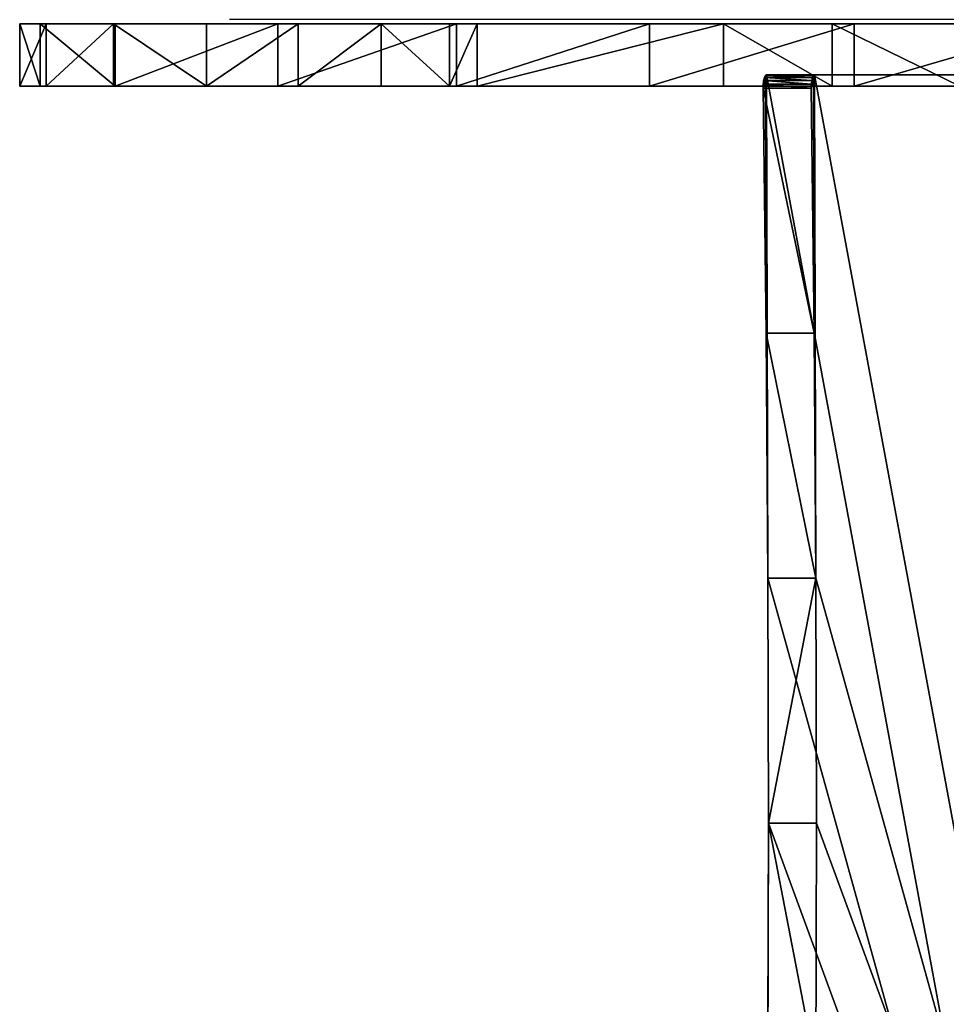
# Model space of a CAD drawing. Units: centimetres. Extents: x -201 to 194, y -170 to 170.
# Drawn here: x -49 to -27, y -4 to 19 of the extents above; entities that cross this region are included whole.
import ezdxf

# ---------------------------------------------------------------- set-up
doc = ezdxf.new("R2010")
doc.units = ezdxf.units.CM
doc.header["$LTSCALE"] = 2.54
doc.layers.get('0').update_dxf_attribs({"true_color": 0xffffff})
doc.layers.add('VP-EQ', color=7, linetype='Continuous', true_color=0x8a3492)

# ---------------------------------------------------------------- blocks, each defined once
blk = doc.blocks.new('Group_7')
at = {"color": 18, "true_color": 0x010101}
for p, q in [((1.5, 61.256, 23.006), (0, 61.256, 23.006)), ((0, 61.256, 23.006), (0, 60.618, 26.145)), ((0, 61.256, 23.006), (0, 60.618, 26.145)), ((0, 60.763, 19.781), (0, 61.256, 23.006)), ((0, 60.763, 19.781), (0, 61.256, 23.006)), ((1.5, 61.256, 23.006), (0, 61.256, 23.006)), ((1.5, 60.763, 19.781), (1.5, 61.256, 23.006)), ((1.5, 61.256, 23.006), (1.5, 60.618, 26.145)), ((1.5, 61.256, 23.006), (1.5, 60.618, 26.145)), ((1.5, 60.763, 19.781), (1.5, 61.256, 23.006)), ((0, 58.961, 17.676), (0, 60.763, 19.781)), ((1.5, 60.763, 19.781), (0, 60.763, 19.781)), ((0, 58.961, 17.676), (0, 60.763, 19.781)), ((1.5, 60.763, 19.781), (0, 60.763, 19.781)), ((1.5, 58.961, 17.676), (1.5, 60.763, 19.781)), ((1.5, 58.961, 17.676), (1.5, 60.763, 19.781)), ((1.5, 60.618, 26.145), (0, 60.618, 26.145)), ((0, 60.618, 26.145), (0, 58.996, 28.477)), ((1.5, 60.618, 26.145), (0, 60.618, 26.145)), ((0, 60.618, 26.145), (0, 58.996, 28.477)), ((1.5, 60.618, 26.145), (1.5, 58.996, 28.477)), ((1.5, 60.618, 26.145), (1.5, 58.996, 28.477)), ((1.5, 58.996, 28.477), (0, 58.996, 28.477)), ((0, 58.996, 28.477), (0, 56.761, 29.469)), ((1.5, 58.996, 28.477), (0, 58.996, 28.477)), ((0, 58.996, 28.477), (0, 56.761, 29.469)), ((1.5, 58.996, 28.477), (1.5, 56.761, 29.469)), ((1.5, 58.996, 28.477), (1.5, 56.761, 29.469)), ((1.5, 58.961, 17.676), (0, 58.961, 17.676)), ((0, 55.044, 13.76), (0, 58.961, 17.676)), ((1.5, 58.961, 17.676), (0, 58.961, 17.676)), ((0, 55.044, 13.76), (0, 58.961, 17.676)), ((1.5, 55.044, 13.76), (1.5, 58.961, 17.676)), ((1.5, 55.044, 13.76), (1.5, 58.961, 17.676)), ((1.5, 56.761, 29.469), (0, 56.761, 29.469)), ((0, 56.761, 29.469), (0, 54.554, 29.989)), ((1.5, 56.761, 29.469), (0, 56.761, 29.469)), ((0, 56.761, 29.469), (0, 54.554, 29.989)), ((1.5, 56.761, 29.469), (1.5, 54.554, 29.989)), ((1.5, 56.761, 29.469), (1.5, 54.554, 29.989)), ((1.5, 55.044, 13.76), (0, 55.044, 13.76)), ((0, 50.743, 10.27), (0, 55.044, 13.76)), ((1.5, 55.044, 13.76), (0, 55.044, 13.76)), ((0, 50.743, 10.27), (0, 55.044, 13.76)), ((1.5, 50.743, 10.27), (1.5, 55.044, 13.76)), ((1.5, 50.743, 10.27), (1.5, 55.044, 13.76)), ((1.5, 54.554, 29.989), (0, 54.554, 29.989)), ((0, 54.554, 29.989), (0, 52.558, 31.064)), ((0, 54.554, 29.989), (0, 52.558, 31.064)), ((1.5, 54.554, 29.989), (0, 54.554, 29.989)), ((1.5, 54.554, 29.989), (1.5, 52.558, 31.064)), ((1.5, 54.554, 29.989), (1.5, 52.558, 31.064)), ((1.5, 52.558, 31.064), (0, 52.558, 31.064)), ((0, 52.558, 31.064), (0, 50.91, 32.62)), ((1.5, 52.558, 31.064), (0, 52.558, 31.064)), ((0, 52.558, 31.064), (0, 50.91, 32.62)), ((1.5, 52.558, 31.064), (1.5, 50.91, 32.62)), ((1.5, 52.558, 31.064), (1.5, 50.91, 32.62)), ((1.5, 50.91, 32.62), (0, 50.91, 32.62)), ((0, 50.91, 32.62), (0, 50.252, 33.546)), ((1.5, 50.91, 32.62), (0, 50.91, 32.62)), ((0, 50.91, 32.62), (0, 50.252, 33.546)), ((1.5, 50.743, 10.27), (0, 50.743, 10.27)), ((0, 46.104, 7.243), (0, 50.743, 10.27)), ((1.5, 50.743, 10.27), (0, 50.743, 10.27)), ((0, 46.104, 7.243), (0, 50.743, 10.27)), ((1.5, 50.91, 32.62), (1.5, 50.252, 33.546)), ((1.5, 50.91, 32.62), (1.5, 50.252, 33.546)), ((1.5, 46.104, 7.243), (1.5, 50.743, 10.27)), ((1.5, 46.104, 7.243), (1.5, 50.743, 10.27)), ((1.5, 50.252, 33.546), (0, 50.252, 33.546)), ((1.5, 50.252, 33.546), (0, 50.252, 33.546)), ((0, 50.252, 33.546), (0, 44.324, 40.073)), ((0, 50.252, 33.546), (0, 44.324, 40.073)), ((1.5, 50.252, 33.546), (1.5, 44.324, 40.073)), ((1.5, 50.252, 33.546), (1.5, 44.324, 40.073)), ((1.5, 46.104, 7.243), (0, 46.104, 7.243)), ((0, 41.177, 4.711), (0, 46.104, 7.243)), ((0, 41.177, 4.711), (0, 46.104, 7.243)), ((1.5, 46.104, 7.243), (0, 46.104, 7.243)), ((1.5, 41.177, 4.711), (1.5, 46.104, 7.243)), ((1.5, 41.177, 4.711), (1.5, 46.104, 7.243)), ((1.5, 44.324, 40.073), (0, 44.324, 40.073)), ((0, 44.324, 40.073), (0, 41.709, 42.292)), ((1.5, 44.324, 40.073), (0, 44.324, 40.073)), ((0, 44.324, 40.073), (0, 41.709, 42.292)), ((1.5, 44.324, 40.073), (1.5, 41.709, 42.292)), ((1.5, 44.324, 40.073), (1.5, 41.709, 42.292)), ((1.5, 41.709, 42.292), (0, 41.709, 42.292)), ((0, 41.709, 42.292), (0, 38.632, 43.81)), ((1.5, 41.709, 42.292), (0, 41.709, 42.292)), ((0, 41.709, 42.292), (0, 38.632, 43.81)), ((1.5, 41.709, 42.292), (1.5, 38.632, 43.81)), ((1.5, 41.709, 42.292), (1.5, 38.632, 43.81)), ((0, 36.015, 2.703), (0, 41.177, 4.711)), ((1.5, 41.177, 4.711), (0, 41.177, 4.711)), ((0, 36.015, 2.703), (0, 41.177, 4.711)), ((1.5, 41.177, 4.711), (0, 41.177, 4.711)), ((1.5, 36.015, 2.703), (1.5, 41.177, 4.711)), ((1.5, 36.015, 2.703), (1.5, 41.177, 4.711))]:
    blk.add_line(p, q, dxfattribs=at)
mesh = blk.add_polyface(dxfattribs=at)
corners = [(0, 60.618, 26.145), (1.5, 61.256, 23.006), (0, 61.256, 23.006), (1.5, 60.618, 26.145)]
mesh.append_faces([[corners[k] for k in face] for face in [(0, 1, 2), (1, 0, 3)]], dxfattribs={"vtx0": -1, "color": 18})
at = {"color": 0}
mesh = blk.add_polyface(dxfattribs=at)
corners = [(0, 4.705, 29.937), (0, 4.233, 25.339), (0, 4.211, 26.887), (0, 4.561, 22.395), (0, 4.577, 19.504), (0, 1.114, 11.696), (0, 0.38, 5.799), (0, 0, 8.841), (0, 2.162, 3.306), (0, 2.814, 14.033), (0, 4.916, 1.962), (0, 3.986, 16.675), (0, 5.889, 32.791), (0, 8.666, 1.048), (0, 7.699, 35.296), (0, 9.813, 37.312), (0, 14.146, 0.239), (0, 12.95, 39.614), (0, 16.337, 41.527), (0, 19.68), (0, 19.928, 43.025), (0, 25.209, 0.335), (0, 23.671, 44.087), (0, 27.514, 44.697), (0, 30.673, 1.239), (0, 31.402, 44.847), (0, 36.015, 2.703), (0, 35.28, 44.535), (0, 38.632, 43.81), (0, 41.177, 4.711), (0, 41.709, 42.292), (0, 46.104, 7.243), (0, 44.324, 40.073), (0, 50.252, 33.546), (0, 50.743, 10.27), (0, 50.91, 32.62), (0, 55.044, 13.76), (0, 52.558, 31.064), (0, 54.554, 29.989), (0, 56.761, 29.469), (0, 58.961, 17.676), (0, 58.996, 28.477), (0, 60.763, 19.781), (0, 60.618, 26.145), (0, 61.256, 23.006)]
mesh.append_faces([[corners[k] for k in face] for face in [(0, 1, 2), (5, 6, 7), (42, 43, 44)]], dxfattribs={"vtx0": -1, "color": 0})
mesh.append_faces([[corners[k] for k in face] for face in [(1, 0, 3), (3, 0, 4), (6, 5, 8), (8, 9, 10), (10, 12, 13), (13, 15, 16), (16, 18, 19), (19, 20, 21), (21, 23, 24), (24, 25, 26), (26, 28, 29), (29, 30, 31), (31, 33, 34), (34, 35, 36), (36, 39, 40), (40, 41, 42)]], dxfattribs={"vtx0": -1, "vtx1": -1, "color": 0})
mesh.append_faces([[corners[k] for k in face] for face in [(10, 4, 0)]], dxfattribs={"vtx0": -1, "vtx1": -1, "vtx2": -1, "color": 0})
mesh.append_faces([[corners[k] for k in face] for face in [(8, 5, 9), (10, 9, 11), (10, 11, 4), (10, 0, 12), (13, 12, 14), (13, 14, 15), (16, 15, 17), (16, 17, 18), (19, 18, 20), (21, 20, 22), (21, 22, 23), (24, 23, 25), (26, 25, 27), (26, 27, 28), (29, 28, 30), (31, 30, 32), (31, 32, 33), (34, 33, 35), (36, 35, 37), (36, 37, 38), (36, 38, 39), (40, 39, 41), (42, 41, 43)]], dxfattribs={"vtx0": -1, "vtx2": -1, "color": 0})
at = {"color": 18, "true_color": 0x010101}
mesh = blk.add_polyface(dxfattribs=at)
corners = [(0, 61.256, 23.006), (1.5, 60.763, 19.781), (0, 60.763, 19.781), (1.5, 61.256, 23.006)]
mesh.append_faces([[corners[k] for k in face] for face in [(0, 1, 2), (1, 0, 3)]], dxfattribs={"vtx0": -1, "color": 18})
at = {"color": 0}
mesh = blk.add_polyface(dxfattribs=at)
corners = [(1.5, 0.38, 5.799), (1.5, 1.114, 11.696), (1.5, 0, 8.841), (1.5, 2.162, 3.306), (1.5, 2.814, 14.033), (1.5, 4.916, 1.962), (1.5, 3.986, 16.675), (1.5, 4.577, 19.504), (1.5, 4.705, 29.937), (1.5, 5.889, 32.791), (1.5, 8.666, 1.048), (1.5, 7.699, 35.296), (1.5, 9.813, 37.312), (1.5, 14.146, 0.239), (1.5, 12.95, 39.614), (1.5, 16.337, 41.527), (1.5, 19.68), (1.5, 19.928, 43.025), (1.5, 25.209, 0.335), (1.5, 23.671, 44.087), (1.5, 27.514, 44.697), (1.5, 30.673, 1.239), (1.5, 31.402, 44.847), (1.5, 36.015, 2.703), (1.5, 35.28, 44.535), (1.5, 38.632, 43.81), (1.5, 41.177, 4.711), (1.5, 41.709, 42.292), (1.5, 46.104, 7.243), (1.5, 44.324, 40.073), (1.5, 50.252, 33.546), (1.5, 50.743, 10.27), (1.5, 50.91, 32.62), (1.5, 55.044, 13.76), (1.5, 52.558, 31.064), (1.5, 54.554, 29.989), (1.5, 56.761, 29.469), (1.5, 58.961, 17.676), (1.5, 58.996, 28.477), (1.5, 60.763, 19.781), (1.5, 60.618, 26.145), (1.5, 61.256, 23.006), (1.5, 4.233, 25.339), (1.5, 4.211, 26.887), (1.5, 4.561, 22.395)]
mesh.append_faces([[corners[k] for k in face] for face in [(0, 1, 2), (40, 39, 41), (42, 8, 43)]], dxfattribs={"vtx0": -1, "color": 0})
mesh.append_faces([[corners[k] for k in face] for face in [(1, 3, 4), (4, 5, 6), (6, 5, 7), (8, 5, 9), (9, 10, 11), (11, 10, 12), (12, 13, 14), (14, 13, 15), (15, 16, 17), (17, 18, 19), (19, 18, 20), (20, 21, 22), (22, 23, 24), (24, 23, 25), (25, 26, 27), (27, 28, 29), (29, 28, 30), (30, 31, 32), (32, 33, 34), (34, 33, 35), (35, 33, 36), (36, 37, 38), (38, 39, 40)]], dxfattribs={"vtx0": -1, "vtx1": -1, "color": 0})
mesh.append_faces([[corners[k] for k in face] for face in [(7, 5, 8)]], dxfattribs={"vtx0": -1, "vtx1": -1, "vtx2": -1, "color": 0})
mesh.append_faces([[corners[k] for k in face] for face in [(1, 0, 3), (4, 3, 5), (9, 5, 10), (12, 10, 13), (15, 13, 16), (17, 16, 18), (20, 18, 21), (22, 21, 23), (25, 23, 26), (27, 26, 28), (30, 28, 31), (32, 31, 33), (36, 33, 37), (38, 37, 39), (8, 42, 44), (8, 44, 7)]], dxfattribs={"vtx0": -1, "vtx2": -1, "color": 0})
at = {"color": 18, "true_color": 0x010101}
mesh = blk.add_polyface(dxfattribs=at)
corners = [(0, 60.763, 19.781), (1.5, 58.961, 17.676), (0, 58.961, 17.676), (1.5, 60.763, 19.781)]
mesh.append_faces([[corners[k] for k in face] for face in [(0, 1, 2), (1, 0, 3)]], dxfattribs={"vtx0": -1, "color": 18})
mesh = blk.add_polyface(dxfattribs=at)
corners = [(0, 58.996, 28.477), (1.5, 60.618, 26.145), (0, 60.618, 26.145), (1.5, 58.996, 28.477)]
mesh.append_faces([[corners[k] for k in face] for face in [(0, 1, 2), (1, 0, 3)]], dxfattribs={"vtx0": -1, "color": 18})
mesh = blk.add_polyface(dxfattribs=at)
corners = [(1.5, 56.761, 29.469), (0, 58.996, 28.477), (0, 56.761, 29.469), (1.5, 58.996, 28.477)]
mesh.append_faces([[corners[k] for k in face] for face in [(0, 1, 2), (1, 0, 3)]], dxfattribs={"vtx0": -1, "color": 18})
mesh = blk.add_polyface(dxfattribs=at)
corners = [(1.5, 58.961, 17.676), (0, 55.044, 13.76), (0, 58.961, 17.676), (1.5, 55.044, 13.76)]
mesh.append_faces([[corners[k] for k in face] for face in [(0, 1, 2), (1, 0, 3)]], dxfattribs={"vtx0": -1, "color": 18})
mesh = blk.add_polyface(dxfattribs=at)
corners = [(0, 54.554, 29.989), (1.5, 56.761, 29.469), (0, 56.761, 29.469), (1.5, 54.554, 29.989)]
mesh.append_faces([[corners[k] for k in face] for face in [(0, 1, 2), (1, 0, 3)]], dxfattribs={"vtx0": -1, "color": 18})
mesh = blk.add_polyface(dxfattribs=at)
corners = [(1.5, 55.044, 13.76), (0, 50.743, 10.27), (0, 55.044, 13.76), (1.5, 50.743, 10.27)]
mesh.append_faces([[corners[k] for k in face] for face in [(0, 1, 2), (1, 0, 3)]], dxfattribs={"vtx0": -1, "color": 18})
mesh = blk.add_polyface(dxfattribs=at)
corners = [(0, 52.558, 31.064), (1.5, 54.554, 29.989), (0, 54.554, 29.989), (1.5, 52.558, 31.064)]
mesh.append_faces([[corners[k] for k in face] for face in [(0, 1, 2), (1, 0, 3)]], dxfattribs={"vtx0": -1, "color": 18})
mesh = blk.add_polyface(dxfattribs=at)
corners = [(1.5, 50.91, 32.62), (0, 52.558, 31.064), (0, 50.91, 32.62), (1.5, 52.558, 31.064)]
mesh.append_faces([[corners[k] for k in face] for face in [(0, 1, 2), (1, 0, 3)]], dxfattribs={"vtx0": -1, "color": 18})
mesh = blk.add_polyface(dxfattribs=at)
corners = [(0, 50.252, 33.546), (1.5, 50.91, 32.62), (0, 50.91, 32.62), (1.5, 50.252, 33.546)]
mesh.append_faces([[corners[k] for k in face] for face in [(0, 1, 2), (1, 0, 3)]], dxfattribs={"vtx0": -1, "color": 18})
mesh = blk.add_polyface(dxfattribs=at)
corners = [(1.5, 50.743, 10.27), (0, 46.104, 7.243), (0, 50.743, 10.27), (1.5, 46.104, 7.243)]
mesh.append_faces([[corners[k] for k in face] for face in [(0, 1, 2), (1, 0, 3)]], dxfattribs={"vtx0": -1, "color": 18})
mesh = blk.add_polyface(dxfattribs=at)
corners = [(0, 44.324, 40.073), (1.5, 50.252, 33.546), (0, 50.252, 33.546), (1.5, 44.324, 40.073)]
mesh.append_faces([[corners[k] for k in face] for face in [(0, 1, 2), (1, 0, 3)]], dxfattribs={"vtx0": -1, "color": 18})
mesh = blk.add_polyface(dxfattribs=at)
corners = [(1.5, 46.104, 7.243), (0, 41.177, 4.711), (0, 46.104, 7.243), (1.5, 41.177, 4.711)]
mesh.append_faces([[corners[k] for k in face] for face in [(0, 1, 2), (1, 0, 3)]], dxfattribs={"vtx0": -1, "color": 18})
mesh = blk.add_polyface(dxfattribs=at)
corners = [(1.5, 41.709, 42.292), (0, 44.324, 40.073), (0, 41.709, 42.292), (1.5, 44.324, 40.073)]
mesh.append_faces([[corners[k] for k in face] for face in [(0, 1, 2), (1, 0, 3)]], dxfattribs={"vtx0": -1, "color": 18})
mesh = blk.add_polyface(dxfattribs=at)
corners = [(1.5, 38.632, 43.81), (0, 41.709, 42.292), (0, 38.632, 43.81), (1.5, 41.709, 42.292)]
mesh.append_faces([[corners[k] for k in face] for face in [(0, 1, 2), (1, 0, 3)]], dxfattribs={"vtx0": -1, "color": 18})
mesh = blk.add_polyface(dxfattribs=at)
corners = [(1.5, 41.177, 4.711), (0, 36.015, 2.703), (0, 41.177, 4.711), (1.5, 36.015, 2.703)]
mesh.append_faces([[corners[k] for k in face] for face in [(0, 1, 2), (1, 0, 3)]], dxfattribs={"vtx0": -1, "color": 18})
blk = doc.blocks.new('Grupuj_3')
at = {"color": 0, "extrusion": (0, 0, -1), "zscale": -1}
blk.add_blockref('Group_7', (-1.5, 0), dxfattribs=at)
blk = doc.blocks.new('Komponent_40')
at = {"color": 126, "true_color": 0x008351}
blk.add_blockref('Grupuj_3', (0, 0), dxfattribs=at)
blk = doc.blocks.new('Grupuj_29')
at = {"color": 0}
blk.add_blockref('Komponent_40', (37.339, 31.321, 32.591), dxfattribs=at)
blk = doc.blocks.new('Group_10')
at = {"color": 0}
for p, q in [((0, 6.75, 24.942), (0, 7.908, 24.625)), ((0, 6.75, 24.942), (0, 7.908, 24.625)), ((0, 7.908, 24.625), (0, 1.237, 0.289)), ((0, 7.908, 24.625), (0, 1.237, 0.289)), ((0.017, 6.775, 25.034), (0.017, 7.933, 24.716)), ((0.017, 6.775, 25.034), (0.017, 7.933, 24.716)), ((0.063, 6.798, 25.116), (0.063, 7.955, 24.799)), ((0.063, 6.798, 25.116), (0.063, 7.955, 24.799)), ((0.133, 6.815, 25.18), (0.133, 7.973, 24.863)), ((0.133, 6.815, 25.18), (0.133, 7.973, 24.863)), ((0.22, 6.826, 25.22), (0.22, 7.984, 24.902)), ((0.22, 6.826, 25.22), (0.22, 7.984, 24.902)), ((0.316, 7.987, 24.914), (6.208, 7.916, 24.656)), ((0.316, 6.829, 25.231), (0.316, 7.987, 24.914)), ((0.316, 6.829, 25.231), (0.316, 7.987, 24.914)), ((0.316, 7.987, 24.914), (6.208, 7.916, 24.656)), ((6.208, 6.759, 24.973), (6.208, 7.916, 24.656)), ((6.208, 7.916, 24.656), (12.103, 7.874, 24.501)), ((6.208, 6.759, 24.973), (6.208, 7.916, 24.656)), ((6.208, 7.916, 24.656), (12.103, 7.874, 24.501)), ((12.103, 6.716, 24.818), (12.103, 7.874, 24.501)), ((12.103, 7.874, 24.501), (18, 7.859, 24.449)), ((12.103, 7.874, 24.501), (18, 7.859, 24.449)), ((12.103, 6.716, 24.818), (12.103, 7.874, 24.501)), ((18, 7.859, 24.449), (23.897, 7.874, 24.501)), ((18, 7.859, 24.449), (23.897, 7.874, 24.501)), ((18, 6.702, 24.766), (18, 7.859, 24.449)), ((18, 6.702, 24.766), (18, 7.859, 24.449)), ((23.897, 7.874, 24.501), (29.792, 7.916, 24.656)), ((23.897, 7.874, 24.501), (29.792, 7.916, 24.656)), ((23.897, 6.716, 24.818), (23.897, 7.874, 24.501)), ((23.897, 6.716, 24.818), (23.897, 7.874, 24.501)), ((29.792, 7.916, 24.656), (35.684, 7.987, 24.914)), ((29.792, 7.916, 24.656), (35.684, 7.987, 24.914)), ((29.792, 6.759, 24.973), (29.792, 7.916, 24.656)), ((29.792, 6.759, 24.973), (29.792, 7.916, 24.656)), ((35.684, 6.829, 25.231), (35.684, 7.987, 24.914)), ((35.684, 6.829, 25.231), (35.684, 7.987, 24.914)), ((35.78, 6.826, 25.22), (35.78, 7.984, 24.903)), ((35.78, 6.826, 25.22), (35.78, 7.984, 24.903)), ((35.868, 6.816, 25.18), (35.868, 7.973, 24.863)), ((35.868, 6.816, 25.18), (35.868, 7.973, 24.863)), ((35.938, 6.798, 25.116), (35.938, 7.955, 24.799)), ((35.938, 6.798, 25.116), (35.938, 7.955, 24.799)), ((35.984, 6.775, 25.034), (35.984, 7.933, 24.717)), ((35.984, 6.775, 25.034), (35.984, 7.933, 24.717)), ((36, 6.75, 24.942), (36, 7.908, 24.625)), ((36, 7.908, 24.625), (36, 1.237, 0.289)), ((36, 6.75, 24.942), (36, 7.908, 24.625)), ((36, 7.908, 24.625), (36, 1.237, 0.289)), ((0, 6.75, 24.942), (0, 0.079, 0.607)), ((0, 6.75, 24.942), (0, 0.079, 0.607)), ((0.316, 6.829, 25.231), (6.208, 6.759, 24.973)), ((0.316, 6.829, 25.231), (6.208, 6.759, 24.973)), ((6.208, 6.759, 24.973), (12.103, 6.716, 24.818)), ((6.208, 6.759, 24.973), (12.103, 6.716, 24.818)), ((12.103, 6.716, 24.818), (18, 6.702, 24.766)), ((12.103, 6.716, 24.818), (18, 6.702, 24.766)), ((18, 6.702, 24.766), (23.897, 6.716, 24.818)), ((18, 6.702, 24.766), (23.897, 6.716, 24.818)), ((23.897, 6.716, 24.818), (29.792, 6.759, 24.973)), ((23.897, 6.716, 24.818), (29.792, 6.759, 24.973)), ((29.792, 6.759, 24.973), (35.684, 6.829, 25.231)), ((29.792, 6.759, 24.973), (35.684, 6.829, 25.231)), ((36, 6.75, 24.942), (36, 0.079, 0.607)), ((36, 6.75, 24.942), (36, 0.079, 0.607)), ((0, 0.079, 0.607), (0, 1.237, 0.289)), ((0, 0.079, 0.607), (0, 1.237, 0.289)), ((0.018, 0.055, 0.519), (0.018, 1.213, 0.201)), ((0.018, 0.055, 0.519), (0.018, 1.213, 0.201)), ((0.061, 0.034, 0.44), (0.061, 1.191, 0.122)), ((0.061, 0.034, 0.44), (0.061, 1.191, 0.122)), ((35.941, 0.033, 0.438), (35.941, 1.19, 0.12)), ((35.941, 0.033, 0.438), (35.941, 1.19, 0.12)), ((35.984, 0.055, 0.518), (35.984, 1.212, 0.2)), ((35.984, 0.055, 0.518), (35.984, 1.212, 0.2)), ((36, 0.079, 0.607), (36, 1.237, 0.289)), ((36, 0.079, 0.607), (36, 1.237, 0.289)), ((0.127, 0.016, 0.376), (0.127, 1.173, 0.059)), ((0.127, 0.016, 0.376), (0.127, 1.173, 0.059)), ((0.209, 0.005, 0.334), (0.209, 1.162, 0.017)), ((0.209, 0.005, 0.334), (0.209, 1.162, 0.017)), ((0.3, 0, 0.317), (0.3, 1.157)), ((35.7, 1.157), (0.3, 1.157)), ((0.3, 0, 0.317), (0.3, 1.157)), ((35.7, 1.157), (0.3, 1.157)), ((35.7, 0, 0.317), (35.7, 1.157)), ((35.7, 0, 0.317), (35.7, 1.157)), ((35.792, 0.004, 0.332), (35.792, 1.161, 0.015)), ((35.792, 0.004, 0.332), (35.792, 1.161, 0.015)), ((35.875, 0.016, 0.374), (35.875, 1.173, 0.057)), ((35.875, 0.016, 0.374), (35.875, 1.173, 0.057)), ((35.7, 0, 0.317), (0.3, 0, 0.317)), ((35.7, 0, 0.317), (0.3, 0, 0.317))]:
    blk.add_line(p, q, dxfattribs=at)
at = {"color": 0, "extrusion": (-4.97881e-13, 0.964421, -0.264372)}
for centre in [(-0.305, 25.834, 1.116), (-0.305, 25.834, 1.116), (-0.305, 25.834, 1.116), (-0.305, 25.834, 1.116), (-0.305, 25.834, 1.116), (-0.305, 25.834, 1.116), (-0.305, 25.834, -0.084), (-0.305, 25.834, -0.084), (-0.305, 25.834, -0.084), (-0.305, 25.834, -0.084), (-0.305, 25.834, -0.084), (-0.305, 25.834, -0.084)]:
    blk.add_arc(centre, 0.305, 0.8995, 92.2199, dxfattribs=at)
at = {"color": 0, "extrusion": (-2.86269e-13, 0.964421, -0.264372)}
for centre in [(-35.697, 25.836, 1.116), (-35.697, 25.836, 1.116), (-35.697, 25.836, 1.116), (-35.697, 25.836, 1.116), (-35.697, 25.836, 1.116), (-35.697, 25.836, 1.116), (-35.697, 25.836, -0.084), (-35.697, 25.836, -0.084), (-35.697, 25.836, -0.084), (-35.697, 25.836, -0.084), (-35.697, 25.836, -0.084), (-35.697, 25.836, -0.084)]:
    blk.add_arc(centre, 0.303, 87.4008, 179.4798, dxfattribs=at)
at = {"color": 0, "extrusion": (5.63583e-13, 0.964421, -0.264372)}
for centre in [(-0.313, 0.619, 1.116), (-0.313, 0.619, 1.116), (-0.313, 0.619, 1.116), (-0.313, 0.619, 1.116), (-0.313, 0.619, 1.116), (-0.313, 0.619, 1.116), (-0.313, 0.619, -0.084), (-0.313, 0.619, -0.084), (-0.313, 0.619, -0.084), (-0.313, 0.619, -0.084), (-0.313, 0.619, -0.084), (-0.313, 0.619, -0.084)]:
    blk.add_arc(centre, 0.313, 272.3767, 357.6232, dxfattribs=at)
at = {"color": 0, "extrusion": (-1.00475e-12, 0.964421, -0.264372)}
for centre in [(-35.695, 0.611, 1.116), (-35.695, 0.611, 1.116), (-35.695, 0.611, 1.116), (-35.695, 0.611, 1.116), (-35.695, 0.611, 1.116), (-35.695, 0.611, 1.116), (-35.695, 0.611, -0.084), (-35.695, 0.611, -0.084), (-35.695, 0.611, -0.084), (-35.695, 0.611, -0.084), (-35.695, 0.611, -0.084), (-35.695, 0.611, -0.084)]:
    blk.add_arc(centre, 0.305, 180.8728, 269.1273, dxfattribs=at)
at = {"color": 0}
mesh = blk.add_polyface(dxfattribs=at)
corners = [(0, 1.237, 0.289), (12.103, 7.874, 24.501), (18, 7.859, 24.449), (0, 7.908, 24.625), (6.208, 7.916, 24.656), (0.017, 7.933, 24.716), (0.316, 7.987, 24.914), (0.063, 7.955, 24.799), (0.133, 7.973, 24.863), (0.22, 7.984, 24.902), (0.3, 1.157), (35.792, 1.161, 0.015), (35.7, 1.157), (0.209, 1.162, 0.017), (35.875, 1.173, 0.057), (0.127, 1.173, 0.059), (35.941, 1.19, 0.12), (0.061, 1.191, 0.122), (35.984, 1.212, 0.2), (0.018, 1.213, 0.201), (36, 1.237, 0.289), (36, 7.908, 24.625), (23.897, 7.874, 24.501), (29.792, 7.916, 24.656), (35.984, 7.933, 24.717), (35.684, 7.987, 24.914), (35.938, 7.955, 24.799), (35.868, 7.973, 24.863), (35.78, 7.984, 24.903)]
mesh.append_faces([[corners[k] for k in face] for face in [(6, 8, 9), (10, 11, 12), (27, 25, 28)]], dxfattribs={"vtx0": -1, "color": 0})
mesh.append_faces([[corners[k] for k in face] for face in [(1, 3, 4), (4, 5, 6), (11, 13, 14), (14, 15, 16), (16, 17, 18), (18, 19, 20), (20, 0, 21), (22, 0, 2), (21, 23, 24), (24, 25, 26), (26, 25, 27)]], dxfattribs={"vtx0": -1, "vtx1": -1, "color": 0})
mesh.append_faces([[corners[k] for k in face] for face in [(21, 0, 22)]], dxfattribs={"vtx0": -1, "vtx1": -1, "vtx2": -1, "color": 0})
mesh.append_faces([[corners[k] for k in face] for face in [(0, 1, 2), (1, 0, 3), (4, 3, 5), (6, 5, 7), (6, 7, 8), (11, 10, 13), (14, 13, 15), (16, 15, 17), (18, 17, 19), (20, 19, 0), (21, 22, 23), (24, 23, 25)]], dxfattribs={"vtx0": -1, "vtx2": -1, "color": 0})
mesh = blk.add_polyface(dxfattribs=at)
corners = [(0.017, 6.775, 25.034), (0, 7.908, 24.625), (0, 6.75, 24.942), (0.017, 7.933, 24.716)]
mesh.append_faces([[corners[k] for k in face] for face in [(0, 1, 2), (1, 0, 3)]], dxfattribs={"vtx0": -1, "color": 0})
mesh = blk.add_polyface(dxfattribs=at)
corners = [(0, 6.75, 24.942), (0, 1.237, 0.289), (0, 0.079, 0.607), (0, 7.908, 24.625)]
mesh.append_faces([[corners[k] for k in face] for face in [(0, 1, 2), (1, 0, 3)]], dxfattribs={"vtx0": -1, "color": 0})
mesh = blk.add_polyface(dxfattribs=at)
corners = [(0.063, 6.798, 25.116), (0.017, 7.933, 24.716), (0.017, 6.775, 25.034), (0.063, 7.955, 24.799)]
mesh.append_faces([[corners[k] for k in face] for face in [(0, 1, 2), (1, 0, 3)]], dxfattribs={"vtx0": -1, "color": 0})
mesh = blk.add_polyface(dxfattribs=at)
corners = [(0.063, 6.798, 25.116), (0.133, 7.973, 24.863), (0.063, 7.955, 24.799), (0.133, 6.815, 25.18)]
mesh.append_faces([[corners[k] for k in face] for face in [(0, 1, 2), (1, 0, 3)]], dxfattribs={"vtx0": -1, "color": 0})
mesh = blk.add_polyface(dxfattribs=at)
corners = [(0.133, 6.815, 25.18), (0.22, 7.984, 24.902), (0.133, 7.973, 24.863), (0.22, 6.826, 25.22)]
mesh.append_faces([[corners[k] for k in face] for face in [(0, 1, 2), (1, 0, 3)]], dxfattribs={"vtx0": -1, "color": 0})
mesh = blk.add_polyface(dxfattribs=at)
corners = [(0.22, 6.826, 25.22), (0.316, 7.987, 24.914), (0.22, 7.984, 24.902), (0.316, 6.829, 25.231)]
mesh.append_faces([[corners[k] for k in face] for face in [(0, 1, 2), (1, 0, 3)]], dxfattribs={"vtx0": -1, "color": 0})
mesh = blk.add_polyface(dxfattribs=at)
corners = [(0.316, 6.829, 25.231), (6.208, 7.916, 24.656), (0.316, 7.987, 24.914), (6.208, 6.759, 24.973)]
mesh.append_faces([[corners[k] for k in face] for face in [(0, 1, 2), (1, 0, 3)]], dxfattribs={"vtx0": -1, "color": 0})
mesh = blk.add_polyface(dxfattribs=at)
corners = [(6.208, 6.759, 24.973), (12.103, 7.874, 24.501), (6.208, 7.916, 24.656), (12.103, 6.716, 24.818)]
mesh.append_faces([[corners[k] for k in face] for face in [(0, 1, 2), (1, 0, 3)]], dxfattribs={"vtx0": -1, "color": 0})
mesh = blk.add_polyface(dxfattribs=at)
corners = [(12.103, 6.716, 24.818), (18, 7.859, 24.449), (12.103, 7.874, 24.501), (18, 6.702, 24.766)]
mesh.append_faces([[corners[k] for k in face] for face in [(0, 1, 2), (1, 0, 3)]], dxfattribs={"vtx0": -1, "color": 0})
mesh = blk.add_polyface(dxfattribs=at)
corners = [(23.897, 6.716, 24.818), (18, 7.859, 24.449), (18, 6.702, 24.766), (23.897, 7.874, 24.501)]
mesh.append_faces([[corners[k] for k in face] for face in [(0, 1, 2), (1, 0, 3)]], dxfattribs={"vtx0": -1, "color": 0})
mesh = blk.add_polyface(dxfattribs=at)
corners = [(23.897, 6.716, 24.818), (29.792, 7.916, 24.656), (23.897, 7.874, 24.501), (29.792, 6.759, 24.973)]
mesh.append_faces([[corners[k] for k in face] for face in [(0, 1, 2), (1, 0, 3)]], dxfattribs={"vtx0": -1, "color": 0})
mesh = blk.add_polyface(dxfattribs=at)
corners = [(29.792, 6.759, 24.973), (35.684, 7.987, 24.914), (29.792, 7.916, 24.656), (35.684, 6.829, 25.231)]
mesh.append_faces([[corners[k] for k in face] for face in [(0, 1, 2), (1, 0, 3)]], dxfattribs={"vtx0": -1, "color": 0})
mesh = blk.add_polyface(dxfattribs=at)
corners = [(35.684, 6.829, 25.231), (35.78, 7.984, 24.903), (35.684, 7.987, 24.914), (35.78, 6.826, 25.22)]
mesh.append_faces([[corners[k] for k in face] for face in [(0, 1, 2), (1, 0, 3)]], dxfattribs={"vtx0": -1, "color": 0})
mesh = blk.add_polyface(dxfattribs=at)
corners = [(35.78, 6.826, 25.22), (35.868, 7.973, 24.863), (35.78, 7.984, 24.903), (35.868, 6.816, 25.18)]
mesh.append_faces([[corners[k] for k in face] for face in [(0, 1, 2), (1, 0, 3)]], dxfattribs={"vtx0": -1, "color": 0})
mesh = blk.add_polyface(dxfattribs=at)
corners = [(35.868, 6.816, 25.18), (35.938, 7.955, 24.799), (35.868, 7.973, 24.863), (35.938, 6.798, 25.116)]
mesh.append_faces([[corners[k] for k in face] for face in [(0, 1, 2), (1, 0, 3)]], dxfattribs={"vtx0": -1, "color": 0})
mesh = blk.add_polyface(dxfattribs=at)
corners = [(35.984, 7.933, 24.717), (35.938, 6.798, 25.116), (35.984, 6.775, 25.034), (35.938, 7.955, 24.799)]
mesh.append_faces([[corners[k] for k in face] for face in [(0, 1, 2), (1, 0, 3)]], dxfattribs={"vtx0": -1, "color": 0})
mesh = blk.add_polyface(dxfattribs=at)
corners = [(36, 7.908, 24.625), (35.984, 6.775, 25.034), (36, 6.75, 24.942), (35.984, 7.933, 24.717)]
mesh.append_faces([[corners[k] for k in face] for face in [(0, 1, 2), (1, 0, 3)]], dxfattribs={"vtx0": -1, "color": 0})
mesh = blk.add_polyface(dxfattribs=at)
corners = [(36, 1.237, 0.289), (36, 6.75, 24.942), (36, 0.079, 0.607), (36, 7.908, 24.625)]
mesh.append_faces([[corners[k] for k in face] for face in [(0, 1, 2), (1, 0, 3)]], dxfattribs={"vtx0": -1, "color": 0})
mesh = blk.add_polyface(dxfattribs=at)
corners = [(35.792, 0.004, 0.332), (0.3, 0, 0.317), (35.7, 0, 0.317), (0.209, 0.005, 0.334), (35.875, 0.016, 0.374), (0.127, 0.016, 0.376), (35.941, 0.033, 0.438), (0.061, 0.034, 0.44), (35.984, 0.055, 0.518), (0.018, 0.055, 0.519), (36, 0.079, 0.607), (0, 0.079, 0.607), (36, 6.75, 24.942), (23.897, 6.716, 24.818), (18, 6.702, 24.766), (29.792, 6.759, 24.973), (35.984, 6.775, 25.034), (35.684, 6.829, 25.231), (35.938, 6.798, 25.116), (35.868, 6.816, 25.18), (35.78, 6.826, 25.22), (12.103, 6.716, 24.818), (0, 6.75, 24.942), (6.208, 6.759, 24.973), (0.017, 6.775, 25.034), (0.316, 6.829, 25.231), (0.063, 6.798, 25.116), (0.133, 6.815, 25.18), (0.22, 6.826, 25.22)]
mesh.append_faces([[corners[k] for k in face] for face in [(0, 1, 2), (17, 19, 20), (27, 25, 28)]], dxfattribs={"vtx0": -1, "color": 0})
mesh.append_faces([[corners[k] for k in face] for face in [(1, 0, 3), (3, 4, 5), (5, 6, 7), (7, 8, 9), (9, 10, 11), (13, 12, 15), (15, 16, 17), (11, 21, 22), (21, 11, 14), (22, 23, 24), (24, 25, 26), (26, 25, 27)]], dxfattribs={"vtx0": -1, "vtx1": -1, "color": 0})
mesh.append_faces([[corners[k] for k in face] for face in [(11, 12, 13)]], dxfattribs={"vtx0": -1, "vtx1": -1, "vtx2": -1, "color": 0})
mesh.append_faces([[corners[k] for k in face] for face in [(3, 0, 4), (5, 4, 6), (7, 6, 8), (9, 8, 10), (11, 10, 12), (11, 13, 14), (15, 12, 16), (17, 16, 18), (17, 18, 19), (22, 21, 23), (24, 23, 25)]], dxfattribs={"vtx0": -1, "vtx2": -1, "color": 0})
mesh = blk.add_polyface(dxfattribs=at)
corners = [(0, 0.079, 0.607), (0.018, 1.213, 0.201), (0.018, 0.055, 0.519), (0, 1.237, 0.289)]
mesh.append_faces([[corners[k] for k in face] for face in [(0, 1, 2), (1, 0, 3)]], dxfattribs={"vtx0": -1, "color": 0})
mesh = blk.add_polyface(dxfattribs=at)
corners = [(0.018, 0.055, 0.519), (0.061, 1.191, 0.122), (0.061, 0.034, 0.44), (0.018, 1.213, 0.201)]
mesh.append_faces([[corners[k] for k in face] for face in [(0, 1, 2), (1, 0, 3)]], dxfattribs={"vtx0": -1, "color": 0})
mesh = blk.add_polyface(dxfattribs=at)
corners = [(0.061, 0.034, 0.44), (0.127, 1.173, 0.059), (0.127, 0.016, 0.376), (0.061, 1.191, 0.122)]
mesh.append_faces([[corners[k] for k in face] for face in [(0, 1, 2), (1, 0, 3)]], dxfattribs={"vtx0": -1, "color": 0})
mesh = blk.add_polyface(dxfattribs=at)
corners = [(35.875, 1.173, 0.057), (35.941, 0.033, 0.438), (35.875, 0.016, 0.374), (35.941, 1.19, 0.12)]
mesh.append_faces([[corners[k] for k in face] for face in [(0, 1, 2), (1, 0, 3)]], dxfattribs={"vtx0": -1, "color": 0})
mesh = blk.add_polyface(dxfattribs=at)
corners = [(35.941, 1.19, 0.12), (35.984, 0.055, 0.518), (35.941, 0.033, 0.438), (35.984, 1.212, 0.2)]
mesh.append_faces([[corners[k] for k in face] for face in [(0, 1, 2), (1, 0, 3)]], dxfattribs={"vtx0": -1, "color": 0})
mesh = blk.add_polyface(dxfattribs=at)
corners = [(35.984, 1.212, 0.2), (36, 0.079, 0.607), (35.984, 0.055, 0.518), (36, 1.237, 0.289)]
mesh.append_faces([[corners[k] for k in face] for face in [(0, 1, 2), (1, 0, 3)]], dxfattribs={"vtx0": -1, "color": 0})
mesh = blk.add_polyface(dxfattribs=at)
corners = [(0.209, 1.162, 0.017), (0.127, 0.016, 0.376), (0.127, 1.173, 0.059), (0.209, 0.005, 0.334)]
mesh.append_faces([[corners[k] for k in face] for face in [(0, 1, 2), (1, 0, 3)]], dxfattribs={"vtx0": -1, "color": 0})
mesh = blk.add_polyface(dxfattribs=at)
corners = [(0.3, 1.157), (0.209, 0.005, 0.334), (0.209, 1.162, 0.017), (0.3, 0, 0.317)]
mesh.append_faces([[corners[k] for k in face] for face in [(0, 1, 2), (1, 0, 3)]], dxfattribs={"vtx0": -1, "color": 0})
mesh = blk.add_polyface(dxfattribs=at)
corners = [(35.7, 1.157), (0.3, 0, 0.317), (0.3, 1.157), (35.7, 0, 0.317)]
mesh.append_faces([[corners[k] for k in face] for face in [(0, 1, 2), (1, 0, 3)]], dxfattribs={"vtx0": -1, "color": 0})
mesh = blk.add_polyface(dxfattribs=at)
corners = [(35.792, 1.161, 0.015), (35.7, 0, 0.317), (35.7, 1.157), (35.792, 0.004, 0.332)]
mesh.append_faces([[corners[k] for k in face] for face in [(0, 1, 2), (1, 0, 3)]], dxfattribs={"vtx0": -1, "color": 0})
mesh = blk.add_polyface(dxfattribs=at)
corners = [(35.875, 1.173, 0.057), (35.792, 0.004, 0.332), (35.792, 1.161, 0.015), (35.875, 0.016, 0.374)]
mesh.append_faces([[corners[k] for k in face] for face in [(0, 1, 2), (1, 0, 3)]], dxfattribs={"vtx0": -1, "color": 0})
blk = doc.blocks.new('Group_11')
at = {"color": 0}
blk.add_blockref('Grupuj_29', (0, 0, 0.062), dxfattribs=at)
at = {"color": 18, "true_color": 0x020202}
blk.add_blockref('Group_10', (1.609, 66.702, 47.661), dxfattribs=at)
blk = doc.blocks.new('0635_')
at = {"color": 0}
for p, q in [((332.617, 453.231), (334.117, 453.231)), ((332.617, 453.231), (332.617, 452.593)), ((334.117, 453.231), (334.117, 452.593)), ((332.617, 452.593), (334.117, 452.593)), ((332.617, 452.593), (332.617, 450.971)), ((334.117, 452.593), (334.117, 450.971)), ((332.617, 450.971), (334.117, 450.971)), ((332.617, 450.971), (332.617, 448.735)), ((334.117, 448.735), (334.117, 450.971)), ((332.617, 448.735), (334.117, 448.735)), ((332.617, 448.735), (332.617, 446.529)), ((334.117, 448.735), (334.117, 446.529)), ((334.217, 396.475), (334.217, 448.18)), ((332.617, 446.529), (334.117, 446.529)), ((332.617, 446.529), (332.617, 444.533)), ((334.117, 446.529), (334.117, 444.533)), ((332.617, 444.533), (334.117, 444.533)), ((332.617, 444.533), (332.617, 442.884)), ((334.117, 444.533), (334.117, 442.884)), ((332.617, 442.884), (334.117, 442.884)), ((332.617, 442.884), (332.617, 442.226)), ((334.117, 442.884), (334.117, 442.226)), ((332.617, 442.226), (334.117, 442.226)), ((332.617, 442.226), (332.617, 436.299)), ((334.117, 442.226), (334.117, 436.299)), ((332.617, 436.299), (334.117, 436.299)), ((332.617, 436.299), (332.617, 435.341)), ((334.117, 436.299), (334.117, 433.683)), ((326.679, 435.272), (332.571, 435.343)), ((332.571, 434.186), (332.571, 435.343)), ((332.571, 435.343), (332.617, 435.341)), ((332.617, 435.341), (332.617, 434.184)), ((308.99, 435.23), (314.887, 435.216)), ((314.887, 435.216), (320.784, 435.23)), ((314.887, 434.058), (314.887, 435.216)), ((320.784, 435.23), (326.679, 435.272)), ((320.784, 434.072), (320.784, 435.23)), ((326.679, 434.115), (326.679, 435.272)), ((326.679, 434.115), (332.571, 434.186)), ((332.571, 434.186), (332.617, 434.184)), ((332.617, 434.184), (332.617, 433.683)), ((308.99, 434.072), (314.887, 434.058)), ((314.887, 434.058), (320.784, 434.072)), ((320.784, 434.072), (326.679, 434.115)), ((332.617, 433.683), (334.117, 433.683)), ((332.617, 433.683), (332.617, 430.607)), ((334.117, 433.683), (334.117, 430.607))]:
    blk.add_line(p, q, dxfattribs=at)
blk = doc.blocks.new('0635_2D')
at = {"layer": 'VP-EQ', "color": 0, "rotation": 90.0000000000001}
blk.add_blockref('0635_', (694.497, 49.867), dxfattribs=at)

msp = doc.modelspace()

# ---------------------------------------------------------------- block references
at = {"color": 0, "rotation": 89.9999999999706}
msp.add_blockref('Group_11', (43.234, -19.439), dxfattribs=at)
at = {"layer": 'VP-EQ', "color": 0}
msp.add_blockref('0635_2D', (-290.609, -364.584), dxfattribs=at)

doc.saveas('drawing.dxf')
